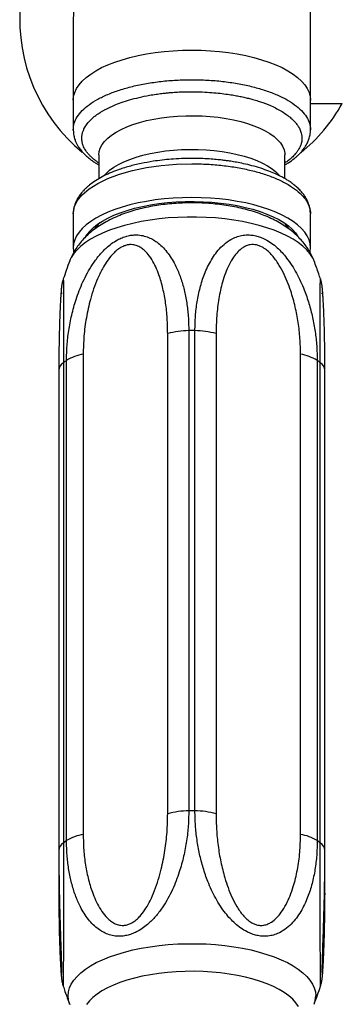
# Model space of a CAD drawing. Units: millimetres. Extents: x 120 to 2543, y 153 to 3444.
# Drawn here: x 901 to 936, y 673 to 779 of the extents above; entities that cross this region are included whole.
import ezdxf

# ---------------------------------------------------------------- set-up
doc = ezdxf.new("R2010")
doc.units = ezdxf.units.MM
doc.header["$LTSCALE"] = 12

msp = doc.modelspace()

# ---------------------------------------------------------------- linework, layer by layer
at = {"color": 7, "linetype": 'Continuous', "lineweight": 25}
for p, q in [((907.12, 778.985), (907.12, 770.324)), ((932.62, 770.324), (932.62, 778.985)), ((907.12, 770.324), (907.12, 767.143)), ((932.62, 767.143), (932.62, 770.324)), ((932.62, 769.985), (936.033, 769.985)), ((907.139, 767.017), (907.12, 767.142)), ((909.87, 764.433), (909.87, 761.866)), ((929.87, 761.884), (929.87, 764.433)), ((907.12, 758.099), (907.12, 754.464)), ((932.62, 754.464), (932.62, 758.099)), ((917.27, 693.548), (917.27, 745.207)), ((919.538, 745.53), (919.538, 693.871)), ((920.201, 693.871), (920.201, 745.53)), ((922.469, 745.207), (922.469, 693.548)), ((908.194, 742.993), (908.194, 691.333)), ((931.545, 691.333), (931.545, 742.993)), ((906.067, 742.081), (906.067, 690.422)), ((906.399, 690.665), (906.399, 742.324)), ((933.341, 742.324), (933.341, 690.665)), ((933.673, 690.422), (933.673, 742.081)), ((905.572, 741.267), (905.572, 689.608)), ((934.167, 689.608), (934.167, 741.267)), ((905.572, 689.608), (905.572, 684.824)), ((934.167, 684.824), (934.167, 689.608))]:
    msp.add_line(p, q, dxfattribs=at)
at = {"color": 8, "linetype": 'Continuous', "lineweight": 25}
for p, q in [((905.594, 686.699), (905.594, 685.001)), ((934.145, 685.001), (934.145, 686.683))]:
    msp.add_line(p, q, dxfattribs=at)
at = {"color": 8, "linetype": 'Continuous', "lineweight": 25, "flags": 128}
for points in [[(907.12, 770.324), (907.159, 770.747), (907.277, 771.167), (907.472, 771.582), (907.744, 771.989), (908.09, 772.386), (908.509, 772.771), (908.998, 773.14), (909.555, 773.491), (910.174, 773.824), (910.854, 774.134), (911.589, 774.422), (912.375, 774.684), (913.208, 774.919), (914.081, 775.125), (914.99, 775.302), (915.93, 775.449), (916.893, 775.564), (917.875, 775.646), (918.869, 775.696), (919.87, 775.713)], [(919.87, 775.713), (920.87, 775.696), (921.864, 775.646), (922.846, 775.564), (923.81, 775.449), (924.749, 775.302), (925.658, 775.125), (926.532, 774.919), (927.364, 774.684), (928.15, 774.422), (928.885, 774.134), (929.565, 773.824), (930.185, 773.491), (930.741, 773.14), (931.23, 772.771), (931.649, 772.386), (931.996, 771.989), (932.267, 771.582), (932.463, 771.167), (932.58, 770.747), (932.62, 770.324)], [(909.87, 764.433), (909.909, 764.807), (910.026, 765.177), (910.22, 765.542), (910.49, 765.898), (910.833, 766.243), (911.247, 766.573), (911.728, 766.887), (912.273, 767.182), (912.877, 767.455), (913.536, 767.704), (914.245, 767.928), (914.998, 768.124), (915.789, 768.292), (916.612, 768.429), (917.46, 768.535), (918.327, 768.609), (919.206, 768.65), (920.091, 768.658), (920.974, 768.634), (921.848, 768.576), (922.706, 768.486), (923.543, 768.364), (924.35, 768.211), (925.123, 768.029), (925.854, 767.819), (926.539, 767.582), (927.171, 767.321), (927.747, 767.037), (928.26, 766.732), (928.708, 766.41), (929.087, 766.072), (929.394, 765.721), (929.626, 765.361), (929.782, 764.993), (929.86, 764.62), (929.87, 764.433)], [(910.412, 762.181), (910.652, 762.447), (911.031, 762.785), (911.479, 763.107), (911.993, 763.412), (912.568, 763.696), (913.2, 763.957), (913.885, 764.194), (914.616, 764.404), (915.389, 764.586), (916.197, 764.739), (917.033, 764.861), (917.892, 764.951), (918.766, 765.008), (919.648, 765.033), (920.533, 765.025), (921.412, 764.984), (922.279, 764.91), (923.128, 764.804), (923.95, 764.666), (924.741, 764.499), (925.494, 764.302), (926.203, 764.079), (926.862, 763.829), (927.467, 763.556), (928.012, 763.262), (928.493, 762.948), (928.907, 762.618), (929.25, 762.273), (929.336, 762.17)], [(933.005, 753.031), (932.827, 753.412), (932.557, 753.827), (932.212, 754.232), (931.795, 754.626), (931.308, 755.004), (930.754, 755.366), (930.136, 755.708), (929.458, 756.03), (928.723, 756.329), (927.937, 756.603), (927.103, 756.851), (926.227, 757.071), (925.313, 757.262), (924.368, 757.423), (923.396, 757.553), (922.403, 757.651), (921.396, 757.717), (920.379, 757.75), (919.36, 757.75), (918.344, 757.717), (917.336, 757.651), (916.344, 757.553), (915.372, 757.423), (914.426, 757.262), (913.513, 757.071), (912.636, 756.851), (911.803, 756.603), (911.016, 756.329), (910.282, 756.03), (909.603, 755.708), (908.985, 755.366), (908.431, 755.004), (907.944, 754.626), (907.527, 754.232), (907.183, 753.827), (906.913, 753.412), (906.735, 753.031)], [(905.594, 685.001), (905.574, 684.873), (905.572, 684.821)], [(934.145, 685.001), (934.165, 684.873), (934.167, 684.819)], [(906.735, 673.059), (906.718, 673.103), (906.602, 673.531), (906.563, 673.961), (906.602, 674.392), (906.718, 674.82), (906.913, 675.243), (907.183, 675.658), (907.527, 676.063), (907.944, 676.457), (908.431, 676.835), (908.985, 677.197), (909.603, 677.539), (910.282, 677.861), (911.016, 678.16), (911.803, 678.434), (912.636, 678.682), (913.513, 678.902), (914.426, 679.093), (915.372, 679.254), (916.344, 679.384), (917.336, 679.482), (918.344, 679.548), (919.36, 679.581), (920.379, 679.581), (921.396, 679.548), (922.403, 679.482), (923.396, 679.384), (924.368, 679.254), (925.313, 679.093), (926.227, 678.902), (927.103, 678.682), (927.937, 678.434), (928.723, 678.16), (929.458, 677.861), (930.136, 677.539), (930.754, 677.197), (931.308, 676.835), (931.795, 676.457), (932.212, 676.063), (932.557, 675.658), (932.827, 675.243), (933.021, 674.82), (933.138, 674.392), (933.177, 673.961), (933.177, 673.961)]]:
    msp.add_lwpolyline(points, dxfattribs=at)
at = {"color": 7, "linetype": 'Continuous', "lineweight": 25, "flags": 128}
for points in [[(907.12, 758.099), (907.229, 758.802), (907.554, 759.493), (908.09, 760.161), (908.828, 760.793), (909.754, 761.379), (910.854, 761.909), (912.108, 762.373), (913.495, 762.765), (914.99, 763.077), (916.57, 763.303), (918.205, 763.441), (919.87, 763.487), (919.87, 763.487), (919.87, 763.487)], [(932.62, 754.464), (932.58, 754.887), (932.463, 755.307), (932.267, 755.722), (931.996, 756.129), (931.649, 756.526), (931.23, 756.91), (930.741, 757.279), (930.185, 757.631), (929.565, 757.963), (928.885, 758.274), (928.15, 758.561), (927.364, 758.823), (926.532, 759.058), (925.658, 759.265), (924.749, 759.442), (923.81, 759.589), (922.846, 759.703), (921.864, 759.786), (920.87, 759.836), (919.87, 759.852), (918.869, 759.836), (917.875, 759.786), (916.893, 759.703), (915.93, 759.589), (914.99, 759.442), (914.081, 759.265), (913.208, 759.058), (912.375, 758.823), (911.589, 758.561), (910.854, 758.274), (910.174, 757.963), (909.555, 757.631), (908.998, 757.279), (908.509, 756.91), (908.09, 756.526), (907.744, 756.129), (907.472, 755.722), (907.277, 755.307), (907.159, 754.887), (907.12, 754.464), (907.159, 754.041), (907.171, 753.982)], [(908.445, 755.624), (908.596, 755.863), (908.903, 756.247), (909.283, 756.618), (909.734, 756.976), (910.252, 757.317), (910.834, 757.639), (911.477, 757.939), (912.175, 758.217), (912.924, 758.469), (913.72, 758.695), (914.557, 758.893), (915.429, 759.061), (916.33, 759.199), (917.255, 759.305), (918.197, 759.379), (919.151, 759.42), (920.109, 759.429), (921.066, 759.404), (922.015, 759.346), (922.949, 759.256), (923.863, 759.134), (924.751, 758.981), (925.606, 758.798), (926.422, 758.586), (927.196, 758.346), (927.92, 758.081), (928.591, 757.792), (929.204, 757.48), (929.754, 757.149), (930.239, 756.799), (930.655, 756.434), (930.999, 756.056), (931.268, 755.669)], [(932.566, 753.972), (932.58, 754.041), (932.62, 754.464)], [(931.318, 672.836), (931.047, 673.226), (930.701, 673.606), (930.283, 673.973), (929.796, 674.323), (929.243, 674.656), (928.628, 674.969), (927.954, 675.26), (927.227, 675.526), (926.45, 675.767), (925.63, 675.98), (924.772, 676.164), (923.88, 676.317), (922.962, 676.44), (922.024, 676.53), (921.071, 676.588), (920.11, 676.613), (919.148, 676.605), (918.19, 676.563), (917.244, 676.489), (916.315, 676.383), (915.41, 676.244), (914.534, 676.075), (913.694, 675.877), (912.895, 675.65), (912.142, 675.396), (911.441, 675.117), (910.796, 674.816), (910.211, 674.492), (909.691, 674.15), (909.238, 673.791), (908.856, 673.418), (908.548, 673.032)]]:
    msp.add_lwpolyline(points, dxfattribs=at)
at = {"color": 7, "linetype": 'Continuous', "lineweight": 25}
for centre, radius, start, end in [((919.87, 778.985), 18.5, 120.89815, 230.45597), ((919.87, 778.985), 12.75, 90, 180), ((919.87, 778.985), 12.75, 0, 90), ((919.87, 778.985), 18.5, 309.24511, 330.89009), ((912.288, 754.762), 3.322, 134.43147, 148.91212), ((927.432, 754.746), 3.346, 31.85138, 45.53322), ((919.536, 737.414), 8.116, 89.98798, 106.2122), ((919.87, 708.268), 37.264, 89.48978, 90.51042), ((920.203, 737.413), 8.117, 73.78786, 90.01222), ((908.919, 738.302), 4.747, 98.78582, 122.06837), ((930.82, 738.301), 4.747, 57.93124, 81.21419), ((911.468, 735.051), 8.866, 124.87456, 127.53522), ((928.271, 735.051), 8.866, 52.46661, 55.12489), ((919.536, 685.754), 8.116, 89.98798, 106.2122), ((919.87, 656.608), 37.264, 89.48978, 90.51042), ((920.203, 685.754), 8.117, 73.78786, 90.01222), ((911.468, 683.391), 8.866, 124.87456, 127.53522), ((908.919, 686.642), 4.747, 98.78582, 122.06837), ((930.82, 686.642), 4.747, 57.93124, 81.21419), ((928.271, 683.391), 8.866, 52.46661, 55.12489)]:
    msp.add_arc(centre, radius, start, end, dxfattribs=at)
at = {"color": 8, "linetype": 'Continuous', "lineweight": 25}
for centre, radius, start, end in [((906.609, 741.195), 1.039, 121.45836, 175.99834), ((933.13, 741.195), 1.04, 4.0023, 58.54401), ((906.611, 689.533), 1.042, 121.50249, 175.54047), ((933.072, 689.499), 1.101, 5.93349, 56.94424), ((930.64, 673.978), 2.537, 338.7879, 359.61254)]:
    msp.add_arc(centre, radius, start, end, dxfattribs=at)
at = {"color": 7, "linetype": 'Continuous', "lineweight": 25}
msp.add_open_spline([(907.12, 767.143), (907.141, 767.378), (907.183, 767.848), (907.521, 768.541), (908.056, 769.211), (908.796, 769.845), (909.725, 770.432), (910.828, 770.964), (912.086, 771.43), (913.476, 771.823), (914.976, 772.135), (916.56, 772.362), (918.201, 772.5), (919.87, 772.547), (921.539, 772.5), (923.179, 772.362), (924.763, 772.135), (926.263, 771.823), (927.653, 771.43), (928.911, 770.964), (930.014, 770.432), (930.943, 769.845), (931.683, 769.211), (932.218, 768.541), (932.556, 767.848), (932.599, 767.378), (932.62, 767.143)], degree=3, dxfattribs=at)
at = {"color": 8, "linetype": 'Continuous', "lineweight": 25}
for points, knots in [([(909.87, 763.573), (909.805, 763.614), (909.637, 763.724), (909.426, 763.889), (909.179, 764.094), (908.953, 764.306), (908.732, 764.546), (908.548, 764.779), (908.404, 764.996), (908.282, 765.218), (908.168, 765.476), (908.067, 765.822), (908.036, 766.129), (908.043, 766.364), (908.056, 766.498), (908.078, 766.636), (908.11, 766.779), (908.153, 766.926), (908.208, 767.078), (908.319, 767.331), (908.532, 767.692), (908.867, 768.093), (909.216, 768.422), (909.511, 768.661), (909.776, 768.852), (910.029, 769.018), (910.286, 769.172), (910.567, 769.328), (910.863, 769.479), (911.172, 769.625), (911.633, 769.827), (912.289, 770.079), (913.189, 770.368), (914.206, 770.634), (915.169, 770.831), (915.994, 770.965), (916.603, 771.047), (917.11, 771.104), (917.608, 771.15), (918.194, 771.193), (918.965, 771.229), (919.92, 771.243), (920.959, 771.22), (921.981, 771.158), (922.888, 771.071), (923.679, 770.97), (924.345, 770.865), (924.921, 770.759), (925.441, 770.65), (925.947, 770.53), (926.469, 770.392), (926.983, 770.239), (927.466, 770.077), (927.876, 769.924), (928.343, 769.733), (928.868, 769.489), (929.446, 769.175), (929.966, 768.841), (930.416, 768.497), (930.764, 768.176), (931.043, 767.869), (931.277, 767.557), (931.487, 767.193), (931.627, 766.823), (931.691, 766.498), (931.707, 766.245), (931.695, 766.01), (931.65, 765.744), (931.552, 765.433), (931.397, 765.11), (931.202, 764.807), (930.999, 764.552), (930.753, 764.285), (930.45, 764.007), (930.135, 763.757), (929.934, 763.622), (929.87, 763.58)], [0, 0, 0, 0, 0.0070345, 0.018427, 0.026318, 0.0394871, 0.0510114, 0.0625365, 0.0740623, 0.082747, 0.0946458, 0.1109679, 0.13171, 0.137818, 0.1440927, 0.1505956, 0.1573269, 0.1642866, 0.1714748, 0.1788916, 0.2004605, 0.2237593, 0.2386251, 0.2512537, 0.2616438, 0.2697945, 0.2789977, 0.2881994, 0.2973998, 0.3065988, 0.3157965, 0.3369037, 0.3592801, 0.3829305, 0.4078602, 0.4227875, 0.4354507, 0.4458477, 0.4539769, 0.4657965, 0.4811684, 0.5000878, 0.5225548, 0.5429911, 0.5614006, 0.5777862, 0.5921502, 0.6036511, 0.6151553, 0.6266626, 0.6381727, 0.6517944, 0.6640178, 0.674841, 0.684263, 0.7026944, 0.7211189, 0.7401405, 0.7588688, 0.7764069, 0.789804, 0.8051392, 0.8224157, 0.8425622, 0.8578544, 0.8682846, 0.8783101, 0.8908048, 0.905766, 0.9224007, 0.9372092, 0.9498172, 0.9602266, 0.977511, 0.9928833, 1, 1, 1, 1]), ([(906.048, 751.091), (906.05, 751.085), (906.053, 751.073), (906.059, 750.922), (906.065, 750.684), (906.07, 750.33), (906.074, 749.855), (906.077, 749.296), (906.078, 748.548), (906.077, 747.578), (906.073, 746.359), (906.07, 745.036), (906.067, 743.61), (906.067, 742.598), (906.067, 742.081)], [0, 0, 0, 0, 0.0560733, 0.1076287, 0.1598307, 0.226403, 0.2937279, 0.3628975, 0.4325196, 0.5422721, 0.6530594, 0.766542, 0.8807625, 1, 1, 1, 1]), ([(933.673, 742.081), (933.672, 742.603), (933.672, 743.649), (933.669, 745.147), (933.665, 746.583), (933.662, 747.733), (933.662, 748.617), (933.662, 749.275), (933.665, 749.872), (933.67, 750.396), (933.677, 750.821), (933.684, 751.038), (933.69, 751.112), (933.691, 751.088), (933.692, 751.085)], [0, 0, 0, 0, 0.120334, 0.2414393, 0.365248, 0.4901687, 0.5619031, 0.6339909, 0.7074767, 0.7816258, 0.8605414, 0.9412399, 0.9932583, 1, 1, 1, 1]), ([(906.067, 690.422), (906.067, 689.889), (906.067, 688.82), (906.07, 687.139), (906.074, 685.399), (906.077, 683.862), (906.078, 682.564), (906.077, 681.514), (906.074, 680.456), (906.07, 679.381), (906.063, 678.305), (906.055, 677.389), (906.048, 676.661), (906.044, 676.152), (906.041, 675.748), (906.04, 675.446), (906.041, 675.215), (906.043, 675.059), (906.046, 674.986), (906.048, 675), (906.048, 675)], [0, 0, 0, 0, 0.0947918, 0.1901912, 0.2877201, 0.3861249, 0.4426317, 0.4994169, 0.5573033, 0.6157121, 0.6778759, 0.741444, 0.78242, 0.8242103, 0.8569273, 0.890226, 0.9229865, 0.956355, 0.9997224, 1, 1, 1, 1]), ([(933.692, 675.006), (933.693, 675.016), (933.696, 675.035), (933.698, 675.177), (933.699, 675.385), (933.699, 675.673), (933.696, 676.067), (933.692, 676.589), (933.686, 677.223), (933.68, 677.899), (933.674, 678.657), (933.669, 679.52), (933.665, 680.484), (933.662, 681.476), (933.661, 682.677), (933.663, 684.079), (933.666, 685.675), (933.669, 687.265), (933.672, 688.86), (933.672, 689.894), (933.673, 690.422)], [0, 0, 0, 0, 0.0364712, 0.0691843, 0.1024788, 0.1352354, 0.1685998, 0.2119593, 0.256403, 0.2970132, 0.3381327, 0.3905766, 0.4436135, 0.4981039, 0.5529508, 0.6394051, 0.7266745, 0.8160672, 0.9060411, 1, 1, 1, 1]), ([(905.594, 685.001), (905.596, 684.455), (905.598, 683.359), (905.62, 681.785), (905.654, 680.27), (905.699, 678.908), (905.742, 677.915), (905.777, 677.25), (905.802, 676.856), (905.822, 676.568), (905.839, 676.377), (905.854, 676.262), (905.864, 676.254), (905.869, 676.329), (905.869, 676.429), (905.869, 676.476)], [0, 0, 0, 0, 0.131501, 0.2637244, 0.3985742, 0.5345838, 0.6542391, 0.7151132, 0.776484, 0.8185131, 0.8609985, 0.9022054, 0.9446686, 0.9738019, 1, 1, 1, 1]), ([(933.87, 676.484), (933.87, 676.475), (933.869, 676.398), (933.871, 676.319), (933.877, 676.249), (933.887, 676.271), (933.904, 676.409), (933.928, 676.704), (933.957, 677.158), (933.985, 677.691), (934.022, 678.479), (934.062, 679.522), (934.099, 680.831), (934.125, 682.152), (934.142, 683.541), (934.144, 684.514), (934.145, 685.001)], [0, 0, 0, 0, 0.00400799, 0.03313928, 0.06323635, 0.10219412, 0.14235123, 0.20763292, 0.27456466, 0.33938948, 0.40468219, 0.5375371, 0.65161709, 0.76637765, 0.88293321, 1, 1, 1, 1])]:
    msp.add_open_spline(points, degree=3, knots=knots, dxfattribs=at)
at = {"color": 7, "linetype": 'Continuous', "lineweight": 25}
for points, knots in [([(907.124, 767.109), (907.137, 766.914), (907.159, 766.56), (907.291, 766.098), (907.438, 765.744), (907.607, 765.426), (907.828, 765.086), (908.144, 764.698), (908.526, 764.317), (908.933, 763.977), (909.303, 763.711), (909.607, 763.512), (909.79, 763.404), (909.87, 763.358)], [0, 0, 0, 0, 0.1285584, 0.2334667, 0.3149623, 0.3798307, 0.4744097, 0.5806516, 0.6973726, 0.8023803, 0.8867425, 0.9507197, 1, 1, 1, 1]), ([(929.87, 763.373), (929.996, 763.445), (930.362, 763.655), (930.765, 763.956), (931.118, 764.252), (931.337, 764.457), (931.541, 764.666), (931.768, 764.925), (932.035, 765.283), (932.277, 765.7), (932.465, 766.156), (932.593, 766.623), (932.61, 766.957), (932.619, 767.134)], [0, 0, 0, 0, 0.0760032, 0.2207799, 0.2860987, 0.3461131, 0.4007972, 0.4643819, 0.5559749, 0.6758363, 0.7714282, 0.8794528, 1, 1, 1, 1]), ([(932.608, 758.172), (932.596, 758.351), (932.572, 758.7), (932.432, 759.169), (932.263, 759.563), (932.067, 759.913), (931.812, 760.282), (931.489, 760.656), (931.126, 761.003), (930.781, 761.285), (930.472, 761.508), (930.177, 761.702), (929.844, 761.903), (929.403, 762.142), (928.837, 762.413), (928.126, 762.708), (927.276, 763.007), (926.359, 763.274), (925.475, 763.486), (924.714, 763.639), (924.097, 763.743), (923.611, 763.814), (923.155, 763.873), (922.613, 763.934), (921.893, 763.996), (921.022, 764.045), (919.952, 764.068), (918.81, 764.047), (917.679, 763.979), (916.665, 763.881), (915.579, 763.736), (914.378, 763.52), (913.093, 763.21), (911.969, 762.854), (911.015, 762.472), (910.217, 762.085), (909.501, 761.662), (908.984, 761.29), (908.631, 760.993), (908.41, 760.787), (908.205, 760.576), (907.976, 760.315), (907.707, 759.955), (907.464, 759.534), (907.275, 759.075), (907.149, 758.613), (907.131, 758.283), (907.122, 758.113)], [0, 0, 0, 0, 0.0241965, 0.0469999, 0.0655325, 0.0818433, 0.1015992, 0.1251031, 0.1449655, 0.1627834, 0.1770823, 0.1878799, 0.201943, 0.2196601, 0.2410186, 0.2660065, 0.2946104, 0.324729, 0.3506667, 0.3721222, 0.389116, 0.4016616, 0.411718, 0.4259343, 0.4448732, 0.4684853, 0.4937772, 0.527646, 0.5566474, 0.5819443, 0.6079552, 0.6443911, 0.6821179, 0.7209258, 0.7506855, 0.7806756, 0.8108876, 0.840514, 0.8539229, 0.8662759, 0.8775688, 0.890675, 0.9095456, 0.9342439, 0.9539476, 0.9762173, 1, 1, 1, 1]), ([(919.87, 763.487), (920.426, 763.478), (921.539, 763.46), (923.179, 763.317), (924.763, 763.091), (926.263, 762.778), (927.654, 762.386), (928.911, 761.92), (930.014, 761.388), (930.943, 760.8), (931.684, 760.167), (932.218, 759.497), (932.556, 758.804), (932.599, 758.334), (932.62, 758.099)], [0, 0, 0, 0, 0.0833324, 0.1666648, 0.2499972, 0.3333309, 0.4166645, 0.4999982, 0.5833318, 0.6666654, 0.7499991, 0.8333327, 0.9166664, 1, 1, 1, 1]), ([(932.997, 753.033), (932.976, 753.092), (932.883, 753.359), (932.657, 753.809), (932.323, 754.379), (931.93, 754.92), (931.485, 755.435), (930.983, 755.925), (930.422, 756.389), (929.799, 756.829), (929.111, 757.242), (928.359, 757.625), (927.551, 757.971), (926.701, 758.277), (925.822, 758.54), (924.923, 758.76), (924.01, 758.94), (923.086, 759.081), (922.154, 759.185), (921.217, 759.253), (920.278, 759.285), (919.337, 759.283), (918.399, 759.246), (917.467, 759.174), (916.542, 759.066), (915.627, 758.921), (914.724, 758.739), (913.835, 758.517), (912.959, 758.251), (912.101, 757.937), (911.264, 757.571), (910.487, 757.164), (909.784, 756.726), (909.165, 756.271), (908.609, 755.79), (908.116, 755.284), (907.681, 754.755), (907.306, 754.202), (906.987, 753.637), (906.823, 753.242), (906.743, 753.05)], [0, 0, 0, 0, 0.0062514, 0.0282777, 0.0505693, 0.0732894, 0.0966266, 0.1207927, 0.1460078, 0.1724595, 0.2002227, 0.2291546, 0.2588539, 0.2887257, 0.3183206, 0.3474912, 0.3762306, 0.4045968, 0.4326699, 0.4605328, 0.4882655, 0.5159448, 0.5436442, 0.5714162, 0.5993403, 0.6275014, 0.6559935, 0.68492, 0.7143898, 0.7445003, 0.7752931, 0.8066608, 0.8345249, 0.8612172, 0.8866655, 0.9109934, 0.9343944, 0.9570642, 0.9791746, 1, 1, 1, 1]), ([(906.399, 742.324), (906.41, 742.854), (906.433, 743.917), (906.623, 745.552), (906.937, 747.214), (907.335, 748.653), (907.759, 749.847), (908.16, 750.8), (908.631, 751.743), (909.192, 752.682), (909.86, 753.597), (910.558, 754.345), (911.236, 754.909), (911.81, 755.279), (912.369, 755.547), (912.893, 755.722), (913.423, 755.822), (913.997, 755.846), (914.609, 755.769), (915.215, 755.575), (915.763, 755.296), (916.298, 754.924), (916.822, 754.442), (917.324, 753.842), (917.77, 753.175), (918.234, 752.312), (918.676, 751.235), (919.061, 749.923), (919.332, 748.534), (919.505, 747.067), (919.527, 746.05), (919.538, 745.53)], [0, 0, 0, 0, 0.0530191, 0.1063781, 0.1609281, 0.2159681, 0.2475743, 0.2793361, 0.3117139, 0.344384, 0.3791542, 0.4147099, 0.4376292, 0.4610039, 0.4793035, 0.4979284, 0.5162523, 0.5349163, 0.5591716, 0.5840333, 0.6067506, 0.6297527, 0.6590897, 0.6887585, 0.7192403, 0.7499216, 0.7982839, 0.8471023, 0.8971083, 0.9474396, 1, 1, 1, 1]), ([(920.201, 745.53), (920.213, 746.054), (920.235, 747.106), (920.422, 748.649), (920.732, 750.159), (921.127, 751.405), (921.551, 752.392), (921.953, 753.149), (922.426, 753.862), (922.992, 754.526), (923.667, 755.113), (924.373, 755.519), (925.058, 755.749), (925.636, 755.839), (926.198, 755.833), (926.723, 755.752), (927.252, 755.594), (927.823, 755.339), (928.431, 754.964), (929.031, 754.475), (929.574, 753.93), (930.102, 753.299), (930.621, 752.562), (931.12, 751.718), (931.563, 750.834), (932.026, 749.745), (932.469, 748.452), (932.857, 746.951), (933.132, 745.43), (933.307, 743.877), (933.329, 742.849), (933.341, 742.324)], [0, 0, 0, 0, 0.0530189, 0.1063776, 0.1609274, 0.2159672, 0.2475734, 0.2793353, 0.3117132, 0.3443833, 0.3791536, 0.4147093, 0.4376286, 0.4610034, 0.479303, 0.4979278, 0.5162519, 0.5349159, 0.5591707, 0.5840319, 0.6067487, 0.6297504, 0.6590875, 0.6887564, 0.7192384, 0.7499199, 0.7982815, 0.8470992, 0.8971045, 0.947435, 1, 1, 1, 1]), ([(917.27, 745.207), (917.26, 745.765), (917.241, 746.881), (917.071, 748.503), (916.782, 750.069), (916.406, 751.359), (915.997, 752.392), (915.583, 753.184), (915.152, 753.782), (914.741, 754.202), (914.384, 754.477), (913.983, 754.685), (913.578, 754.791), (913.187, 754.8), (912.83, 754.742), (912.473, 754.611), (912.09, 754.4), (911.695, 754.096), (911.22, 753.622), (910.731, 752.988), (910.207, 752.119), (909.726, 751.126), (909.303, 750.02), (908.875, 748.618), (908.5, 746.922), (908.24, 744.944), (908.209, 743.643), (908.194, 742.993)], [0, 0, 0, 0, 0.0667354, 0.1337005, 0.2005647, 0.2671619, 0.3074895, 0.3478644, 0.3880523, 0.4091745, 0.4302764, 0.4512056, 0.4720766, 0.4868719, 0.5016553, 0.5164642, 0.5312873, 0.5510568, 0.5708714, 0.603906, 0.6370284, 0.6808066, 0.7247407, 0.7686275, 0.8456504, 0.9228909, 1, 1, 1, 1]), ([(931.545, 742.993), (931.534, 743.555), (931.512, 744.682), (931.32, 746.392), (930.997, 748.108), (930.581, 749.591), (930.132, 750.833), (929.683, 751.836), (929.222, 752.651), (928.788, 753.278), (928.415, 753.73), (927.999, 754.137), (927.583, 754.444), (927.187, 754.645), (926.83, 754.761), (926.475, 754.804), (926.097, 754.779), (925.713, 754.665), (925.254, 754.419), (924.789, 754.017), (924.298, 753.397), (923.852, 752.63), (923.465, 751.721), (923.077, 750.518), (922.741, 748.996), (922.51, 747.138), (922.483, 745.851), (922.469, 745.207)], [0, 0, 0, 0, 0.0667362, 0.1337022, 0.2005672, 0.2671652, 0.307493, 0.347868, 0.3880561, 0.4091776, 0.4302788, 0.4512073, 0.4720776, 0.4868726, 0.5016557, 0.5164643, 0.531287, 0.5510564, 0.5708707, 0.6039051, 0.6370274, 0.6808058, 0.72474, 0.768627, 0.8456501, 0.9228907, 1, 1, 1, 1]), ([(906.745, 753.038), (906.613, 752.699), (906.364, 752.058), (906.154, 751.399), (906.055, 751.089)], [0, 0, 0, 0, 0.5283144, 1, 1, 1, 1]), ([(933.686, 751.084), (933.627, 751.272), (933.422, 751.931), (933.176, 752.574), (933.001, 753.032)], [0, 0, 0, 0, 0.2861287, 1, 1, 1, 1]), ([(906.05, 751.09), (906.031, 751.032), (905.989, 750.902), (905.944, 750.714), (905.909, 750.54), (905.885, 750.394), (905.867, 750.256), (905.849, 750.1), (905.826, 749.865), (905.8, 749.531), (905.77, 749.073), (905.74, 748.546), (905.711, 747.948), (905.681, 747.263), (905.653, 746.491), (905.628, 745.641), (905.605, 744.711), (905.587, 743.692), (905.577, 742.585), (905.573, 741.769), (905.574, 741.318), (905.574, 741.272)], [0, 0, 0, 0, 0.0139964, 0.0312118, 0.0462039, 0.0612994, 0.0784823, 0.1009048, 0.1356429, 0.1962806, 0.2605286, 0.3231546, 0.3897373, 0.4635175, 0.5405756, 0.6209865, 0.7054422, 0.7947451, 0.8902339, 0.9890099, 1, 1, 1, 1]), ([(934.165, 741.274), (934.166, 741.301), (934.167, 741.715), (934.163, 742.499), (934.153, 743.63), (934.135, 744.689), (934.111, 745.651), (934.086, 746.494), (934.057, 747.284), (934.027, 747.991), (933.995, 748.608), (933.966, 749.12), (933.936, 749.569), (933.91, 749.898), (933.886, 750.14), (933.866, 750.305), (933.844, 750.46), (933.812, 750.634), (933.765, 750.847), (933.717, 751.002), (933.692, 751.086)], [0, 0, 0, 0, 0.0066286, 0.1006799, 0.1970598, 0.2958533, 0.3802093, 0.4601319, 0.536225, 0.6167791, 0.6852707, 0.7474563, 0.8073843, 0.8712327, 0.9061979, 0.9289933, 0.9461005, 0.9625948, 0.9798821, 1, 1, 1, 1]), ([(905.87, 749.615), (905.87, 749.613), (905.87, 749.594), (905.87, 749.548), (905.869, 749.493), (905.869, 749.487)], [0, 0, 0, 0, 0.1122963, 0.8963543, 1, 1, 1, 1]), ([(933.871, 749.509), (933.87, 749.529), (933.87, 749.574), (933.87, 749.594), (933.87, 749.605)], [0, 0, 0, 0, 0.439632, 1, 1, 1, 1]), ([(919.538, 693.871), (919.526, 693.341), (919.504, 692.278), (919.317, 690.641), (919.007, 688.975), (918.612, 687.534), (918.189, 686.34), (917.786, 685.387), (917.313, 684.446), (916.747, 683.51), (916.072, 682.601), (915.367, 681.859), (914.681, 681.3), (914.103, 680.932), (913.541, 680.666), (913.016, 680.492), (912.488, 680.392), (911.916, 680.366), (911.308, 680.44), (910.708, 680.63), (910.166, 680.905), (909.637, 681.272), (909.119, 681.751), (908.62, 682.347), (908.177, 683.013), (907.713, 683.875), (907.27, 684.953), (906.882, 686.267), (906.608, 687.658), (906.432, 689.127), (906.41, 690.145), (906.399, 690.665)], [0, 0, 0, 0, 0.0530191, 0.1063781, 0.1609281, 0.2159681, 0.2475743, 0.2793361, 0.3117139, 0.344384, 0.3791542, 0.4147099, 0.4376292, 0.4610039, 0.4793035, 0.4979284, 0.5162523, 0.5349163, 0.5591716, 0.5840333, 0.6067506, 0.6297527, 0.6590897, 0.6887585, 0.7192403, 0.7499216, 0.7982839, 0.8471023, 0.8971083, 0.9474396, 1, 1, 1, 1]), ([(933.341, 690.665), (933.329, 690.14), (933.306, 689.088), (933.117, 687.543), (932.802, 686.03), (932.405, 684.782), (931.981, 683.795), (931.579, 683.038), (931.108, 682.328), (930.547, 681.667), (929.879, 681.085), (929.182, 680.685), (928.503, 680.459), (927.929, 680.373), (927.37, 680.38), (926.846, 680.462), (926.317, 680.62), (925.743, 680.874), (925.13, 681.245), (924.524, 681.729), (923.976, 682.27), (923.442, 682.897), (922.918, 683.63), (922.415, 684.471), (921.969, 685.353), (921.505, 686.442), (921.063, 687.736), (920.678, 689.239), (920.407, 690.763), (920.234, 692.317), (920.213, 693.345), (920.201, 693.871)], [0, 0, 0, 0, 0.0530189, 0.1063776, 0.1609274, 0.2159672, 0.2475734, 0.2793353, 0.3117132, 0.3443833, 0.3791536, 0.4147093, 0.4376286, 0.4610034, 0.479303, 0.4979278, 0.5162519, 0.5349159, 0.5591707, 0.5840319, 0.6067487, 0.6297504, 0.6590875, 0.6887564, 0.7192384, 0.7499199, 0.7982815, 0.8470992, 0.8971045, 0.947435, 1, 1, 1, 1]), ([(908.194, 691.333), (908.205, 690.775), (908.228, 689.657), (908.42, 688.018), (908.742, 686.427), (909.158, 685.108), (909.607, 684.046), (910.056, 683.229), (910.517, 682.609), (910.951, 682.171), (911.324, 681.885), (911.74, 681.666), (912.156, 681.552), (912.552, 681.54), (912.91, 681.597), (913.264, 681.729), (913.642, 681.944), (914.027, 682.256), (914.485, 682.743), (914.951, 683.394), (915.442, 684.286), (915.888, 685.305), (916.275, 686.438), (916.662, 687.869), (916.999, 689.593), (917.23, 691.592), (917.257, 692.896), (917.27, 693.548)], [0, 0, 0, 0, 0.0667354, 0.1337005, 0.2005647, 0.2671619, 0.3074895, 0.3478644, 0.3880523, 0.4091745, 0.4302764, 0.4512056, 0.4720766, 0.4868719, 0.5016553, 0.5164642, 0.5312873, 0.5510568, 0.5708714, 0.603906, 0.6370284, 0.6808066, 0.7247407, 0.7686275, 0.8456504, 0.9228909, 1, 1, 1, 1]), ([(922.469, 693.548), (922.479, 692.985), (922.499, 691.856), (922.668, 690.129), (922.957, 688.389), (923.333, 686.877), (923.743, 685.605), (924.157, 684.577), (924.588, 683.74), (924.999, 683.096), (925.355, 682.631), (925.756, 682.214), (926.162, 681.899), (926.553, 681.695), (926.909, 681.578), (927.266, 681.536), (927.65, 681.566), (928.044, 681.687), (928.52, 681.946), (929.009, 682.364), (929.532, 683.009), (930.013, 683.801), (930.436, 684.737), (930.864, 685.969), (931.239, 687.519), (931.499, 689.399), (931.53, 690.689), (931.545, 691.333)], [0, 0, 0, 0, 0.06673624, 0.13370219, 0.20056718, 0.26716523, 0.30749303, 0.34786804, 0.38805612, 0.40917764, 0.43027882, 0.45120734, 0.4720776, 0.48687258, 0.50165568, 0.51646431, 0.53128705, 0.55105637, 0.57087071, 0.60390511, 0.63702737, 0.68080578, 0.72474002, 0.76862698, 0.84565007, 0.92289073, 1, 1, 1, 1]), ([(905.574, 689.615), (905.574, 689.571), (905.573, 689.147), (905.577, 688.309), (905.587, 687.094), (905.605, 685.899), (905.628, 684.761), (905.653, 683.712), (905.68, 682.712), (905.708, 681.762), (905.736, 680.882), (905.763, 680.087), (905.786, 679.381), (905.807, 678.76), (905.825, 678.215), (905.84, 677.748), (905.852, 677.349), (905.861, 677.022), (905.866, 676.766), (905.869, 676.591), (905.87, 676.495), (905.87, 676.478), (905.87, 676.476)], [0, 0, 0, 0, 0.0102086, 0.0991183, 0.1898906, 0.2825415, 0.3621546, 0.4370004, 0.5076975, 0.574836, 0.6380697, 0.6934176, 0.743179, 0.7887239, 0.82838, 0.8646568, 0.8977175, 0.9274808, 0.9540714, 0.9774797, 0.9977148, 1, 1, 1, 1]), ([(933.87, 676.484), (933.87, 676.493), (933.87, 676.524), (933.871, 676.639), (933.874, 676.828), (933.88, 677.091), (933.889, 677.424), (933.902, 677.827), (933.917, 678.296), (933.934, 678.833), (933.955, 679.444), (933.978, 680.131), (934.004, 680.898), (934.031, 681.756), (934.059, 682.696), (934.086, 683.702), (934.111, 684.751), (934.133, 685.85), (934.151, 687.009), (934.162, 688.209), (934.167, 689.089), (934.165, 689.549), (934.165, 689.613)], [0, 0, 0, 0, 0.0081934, 0.0282422, 0.0514487, 0.077945, 0.1076257, 0.140549, 0.1767091, 0.2160342, 0.2600225, 0.3091758, 0.3627979, 0.4226628, 0.4905813, 0.5618466, 0.6368496, 0.7161971, 0.8006872, 0.8922073, 0.9850109, 1, 1, 1, 1]), ([(905.575, 684.821), (905.574, 684.611), (905.574, 684.013), (905.58, 683.05), (905.594, 681.971), (905.614, 680.975), (905.638, 680.083), (905.665, 679.245), (905.696, 678.464), (905.728, 677.776), (905.759, 677.203), (905.789, 676.721), (905.821, 676.294), (905.846, 676.006), (905.874, 675.775), (905.897, 675.622), (905.929, 675.448), (905.976, 675.236), (906.024, 675.082), (906.049, 675.001)], [0, 0, 0, 0, 0.05139691, 0.14657809, 0.24382974, 0.33110147, 0.41345582, 0.4915834, 0.57444486, 0.65336144, 0.71824836, 0.77840875, 0.84276722, 0.90827996, 0.93007125, 0.94663452, 0.96306744, 0.98043546, 1, 1, 1, 1]), ([(933.692, 675.005), (933.693, 675.008), (933.723, 675.091), (933.762, 675.243), (933.809, 675.442), (933.839, 675.606), (933.861, 675.747), (933.879, 675.887), (933.898, 676.067), (933.921, 676.326), (933.948, 676.696), (933.978, 677.169), (934.008, 677.714), (934.037, 678.337), (934.066, 679.048), (934.094, 679.846), (934.119, 680.72), (934.14, 681.676), (934.156, 682.726), (934.165, 683.777), (934.165, 684.497), (934.165, 684.819)], [0, 0, 0, 0, 0.0005825, 0.02014988, 0.03636729, 0.0511606, 0.06689822, 0.0855106, 0.11118641, 0.15500457, 0.2154466, 0.27867994, 0.34209476, 0.41053645, 0.48580557, 0.56392444, 0.64567612, 0.73162875, 0.82256464, 0.92066368, 1, 1, 1, 1]), ([(906.055, 675.002), (906.113, 674.816), (906.319, 674.156), (906.565, 673.512), (906.741, 673.051)], [0, 0, 0, 0, 0.2831259, 1, 1, 1, 1]), ([(932.997, 673.061), (933.128, 673.397), (933.377, 674.038), (933.586, 674.695), (933.686, 675.008)], [0, 0, 0, 0, 0.5249891, 1, 1, 1, 1])]:
    msp.add_open_spline(points, degree=3, knots=knots, dxfattribs=at)

doc.saveas('drawing.dxf')
